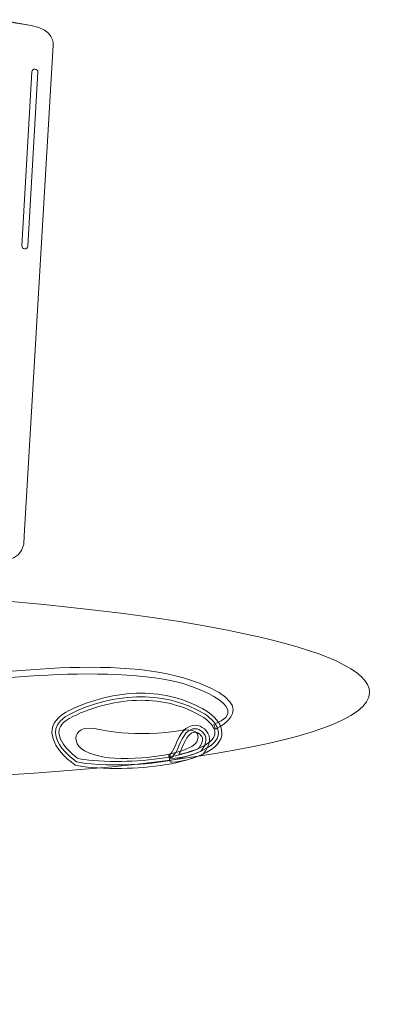
# Model space of a CAD drawing. Units: inches. Extents: x 81478 to 83244, y 39497 to 40796.
# Drawn here: x 82967 to 83003, y 39908 to 40002 of the extents above; entities that cross this region are included whole.
import ezdxf

# ---------------------------------------------------------------- set-up
doc = ezdxf.new("R2010")
doc.units = ezdxf.units.IN
doc.header["$MEASUREMENT"] = 0
doc.layers.add('NLIGHT RISER', color=7, linetype='Continuous', lineweight=0)
doc.styles.add('SSI', font='romans.shx', dxfattribs={"width": 0.8})

msp = doc.modelspace()

# ---------------------------------------------------------------- linework, layer by layer
at = {"lineweight": 5}
for points, knots in [([(82961.04, 39950.446), (82961.04, 39950.446), (82964.969, 39950.436), (82964.969, 39950.436), (82964.969, 39950.436), (82967.087, 39950.323), (82966.976, 39952.775), (82966.976, 39952.775), (82969.762, 39999.919), (82969.762, 39999.919), (82969.762, 39999.919), (82969.873, 40001.48), (82967.644, 40001.814), (82965.416, 40002.148), (82964.524, 40002.372), (82964.524, 40002.372), (82964.524, 40002.372), (82967.644, 40001.814), (82967.644, 40001.814), (82967.644, 40001.814), (82964.524, 40002.372), (82964.524, 40002.372)], [0, 0, 0, 0, 1, 1, 1, 2, 2, 2, 3, 3, 3, 4, 4, 4, 5, 5, 5, 6, 6, 6, 7, 7, 7, 7]), ([(82967.309, 39980.614), (82967.3, 39980.459), (82967.167, 39980.339), (82967.01, 39980.347), (82967.01, 39980.347), (82967.01, 39980.347), (82967.01, 39980.347), (82966.855, 39980.357), (82966.735, 39980.49), (82966.743, 39980.646), (82966.743, 39980.646), (82967.715, 39997.365), (82967.715, 39997.365), (82967.724, 39997.52), (82967.857, 39997.64), (82968.014, 39997.631), (82968.014, 39997.631), (82968.014, 39997.631), (82968.014, 39997.631), (82968.169, 39997.62), (82968.288, 39997.487), (82968.279, 39997.332), (82968.279, 39997.332), (82967.309, 39980.614), (82967.309, 39980.614)], [0, 0, 0, 0, 1, 1, 1, 2, 2, 2, 3, 3, 3, 4, 4, 4, 5, 5, 5, 6, 6, 6, 7, 7, 7, 8, 8, 8, 8]), ([(82957.435, 39947.07), (82982.283, 39945.523), (83000.192, 39941.872), (83000.154, 39937.726), (83000.108, 39932.795), (82974.665, 39929.033), (82943.325, 39929.325), (82911.985, 39929.615), (82886.615, 39933.849), (82886.661, 39938.781), (82886.676, 39940.369), (82889.324, 39941.835), (82893.954, 39943.084)], [3.159664, 3.159664, 3.159664, 3.159664, 4, 4, 4, 5, 5, 5, 6, 6, 6, 6.321993, 6.321993, 6.321993, 6.321993]), ([(82958.863, 39938.422), (82958.863, 39938.422), (82973.981, 39940.66), (82981.902, 39938.681), (82981.902, 39938.681), (82989.603, 39936.407), (82985.202, 39934.648), (82985.202, 39934.648), (82985.349, 39934.207), (82985.349, 39934.207), (82985.349, 39934.207), (82990.736, 39936.525), (82982.269, 39939.121), (82974.283, 39941.569), (82958.863, 39938.855), (82958.863, 39938.855), (82958.863, 39938.855), (82958.863, 39938.422), (82958.863, 39938.422)], [0, 0, 0, 0, 1, 1, 1, 2, 2, 2, 3, 3, 3, 4, 4, 4, 5, 5, 5, 6, 6, 6, 6]), ([(82971.992, 39931.064), (82971.992, 39931.064), (82967.787, 39933.929), (82971.501, 39935.717), (82975.214, 39937.507), (82980.18, 39938.178), (82984.341, 39935.628), (82984.341, 39935.628), (82987.519, 39933.659), (82983.894, 39932.049), (82980.269, 39930.438), (82973.782, 39930.617), (82971.992, 39931.064)], [0, 0, 0, 0, 1, 1, 1, 2, 2, 2, 3, 3, 3, 4, 4, 4, 4]), ([(82984.033, 39931.743), (82985.395, 39932.34), (82985.967, 39933.075), (82985.968, 39933.835), (82985.968, 39933.835), (82985.968, 39933.835), (82985.968, 39933.835), (82985.919, 39935.123), (82984.529, 39935.881), (82984.518, 39935.915), (82984.518, 39935.915), (82984.518, 39935.915), (82984.518, 39935.915), (82982.516, 39937.146), (82980.332, 39937.648), (82978.195, 39937.647), (82978.195, 39937.647), (82978.195, 39937.647), (82978.195, 39937.647), (82975.755, 39937.647), (82973.374, 39936.995), (82971.357, 39936.021), (82971.357, 39936.021), (82971.357, 39936.021), (82971.357, 39936.021), (82970.159, 39935.457), (82969.627, 39934.678), (82969.634, 39933.884), (82969.634, 39933.884), (82969.634, 39933.884), (82969.634, 39933.884), (82969.689, 39932.142), (82971.796, 39930.825), (82971.804, 39930.786), (82971.804, 39930.786), (82971.804, 39930.786), (82971.804, 39930.786), (82971.804, 39930.786), (82971.856, 39930.75), (82971.856, 39930.75), (82971.856, 39930.75), (82971.912, 39930.737), (82971.912, 39930.737), (82972.674, 39930.55), (82974.11, 39930.42), (82975.831, 39930.417), (82975.831, 39930.417), (82975.831, 39930.417), (82975.831, 39930.417), (82978.477, 39930.421), (82981.749, 39930.732), (82984.033, 39931.743), (82984.033, 39931.743), (82984.033, 39931.743), (82984.033, 39931.743)], [0, 0, 0, 0, 1, 1, 1, 2, 2, 2, 3, 3, 3, 4, 4, 4, 5, 5, 5, 6, 6, 6, 7, 7, 7, 8, 8, 8, 9, 9, 9, 10, 10, 10, 11, 11, 11, 12, 12, 12, 13, 13, 13, 14, 14, 14, 15, 15, 15, 16, 16, 16, 17, 17, 17, 18, 18, 18, 18]), ([(82972.14, 39931.376), (82972.012, 39931.469), (82971.618, 39931.761), (82971.225, 39932.168), (82971.225, 39932.168), (82971.225, 39932.168), (82971.225, 39932.168), (82970.739, 39932.663), (82970.297, 39933.327), (82970.308, 39933.884), (82970.308, 39933.884), (82970.308, 39933.884), (82970.308, 39933.884), (82970.314, 39934.366), (82970.571, 39934.884), (82971.648, 39935.415), (82971.648, 39935.415), (82971.648, 39935.415), (82971.648, 39935.415), (82973.587, 39936.351), (82975.877, 39936.973), (82978.195, 39936.971), (82978.195, 39936.971), (82978.195, 39936.971), (82978.195, 39936.971), (82980.228, 39936.971), (82982.283, 39936.498), (82984.163, 39935.342), (82984.163, 39935.342), (82984.163, 39935.342), (82984.163, 39935.342), (82984.163, 39935.338), (82984.455, 39935.16), (82984.747, 39934.868), (82984.747, 39934.868), (82984.747, 39934.868), (82984.747, 39934.868), (82985.045, 39934.573), (82985.301, 39934.181), (82985.294, 39933.835), (82985.294, 39933.835), (82985.294, 39933.835), (82985.294, 39933.835), (82985.295, 39933.46), (82985.031, 39932.932), (82983.758, 39932.358), (82983.758, 39932.358), (82983.758, 39932.358), (82983.758, 39932.358), (82981.645, 39931.416), (82978.419, 39931.089), (82975.831, 39931.093), (82975.831, 39931.093), (82975.831, 39931.093), (82975.831, 39931.093), (82974.207, 39931.09), (82972.818, 39931.22), (82972.14, 39931.376), (82972.14, 39931.376), (82972.14, 39931.376), (82972.14, 39931.376)], [0, 0, 0, 0, 1, 1, 1, 2, 2, 2, 3, 3, 3, 4, 4, 4, 5, 5, 5, 6, 6, 6, 7, 7, 7, 8, 8, 8, 9, 9, 9, 10, 10, 10, 11, 11, 11, 12, 12, 12, 13, 13, 13, 14, 14, 14, 15, 15, 15, 16, 16, 16, 17, 17, 17, 18, 18, 18, 19, 19, 19, 20, 20, 20, 20]), ([(82973.825, 39934.244), (82973.825, 39934.244), (82977.768, 39933.26), (82982.194, 39934.11), (82982.194, 39934.11), (82984.213, 39934.333), (82983.54, 39932.992), (82982.867, 39931.649), (82976.998, 39931.112), (82974.643, 39931.514), (82972.285, 39931.917), (82971.997, 39932.767), (82971.949, 39933.171), (82971.9, 39933.573), (82972.044, 39934.512), (82973.825, 39934.244)], [0, 0, 0, 0, 1, 1, 1, 2, 2, 2, 3, 3, 3, 4, 4, 4, 5, 5, 5, 5]), ([(82984.032, 39931.741), (82984.032, 39931.741), (82984.08, 39931.764), (82984.08, 39931.764), (82984.08, 39931.764), (82984.121, 39931.799), (82984.121, 39931.799), (82984.146, 39931.826), (82984.654, 39932.275), (82984.761, 39933.062), (82984.761, 39933.062), (82984.761, 39933.062), (82984.761, 39933.062), (82984.775, 39933.13), (82984.776, 39933.19), (82984.776, 39933.233), (82984.776, 39933.233), (82984.776, 39933.233), (82984.776, 39933.233), (82984.717, 39934.119), (82983.95, 39934.545), (82983.446, 39934.579), (82983.446, 39934.579), (82983.446, 39934.579), (82983.446, 39934.579), (82982.452, 39934.571), (82981.921, 39933.747), (82981.523, 39932.71), (82981.523, 39932.71), (82981.523, 39932.71), (82981.523, 39932.71), (82981.198, 39931.884), (82980.876, 39931.702), (82980.85, 39931.687), (82980.85, 39931.687), (82980.85, 39931.687), (82980.85, 39931.687), (82980.849, 39931.686), (82980.849, 39931.685), (82980.849, 39931.685), (82980.849, 39931.685), (82980.849, 39931.685), (82980.849, 39931.685), (82980.849, 39931.685), (82980.871, 39931.646), (82980.871, 39931.646), (82980.871, 39931.646), (82980.986, 39931.041), (82980.986, 39931.041), (82981.02, 39931.041), (82981.059, 39931.04), (82981.105, 39931.039), (82981.105, 39931.039), (82981.105, 39931.039), (82981.105, 39931.039), (82982.489, 39931.046), (82984.01, 39931.737), (82984.032, 39931.741), (82984.032, 39931.741), (82984.032, 39931.741), (82984.032, 39931.741)], [0, 0, 0, 0, 1, 1, 1, 2, 2, 2, 3, 3, 3, 4, 4, 4, 5, 5, 5, 6, 6, 6, 7, 7, 7, 8, 8, 8, 9, 9, 9, 10, 10, 10, 11, 11, 11, 12, 12, 12, 13, 13, 13, 14, 14, 14, 15, 15, 15, 16, 16, 16, 17, 17, 17, 18, 18, 18, 19, 19, 19, 20, 20, 20, 20]), ([(82980.986, 39931.377), (82980.986, 39931.377), (82981.432, 39931.557), (82981.837, 39932.585), (82982.24, 39933.614), (82982.686, 39934.242), (82983.446, 39934.242), (82983.76, 39934.242), (82984.52, 39933.794), (82984.43, 39933.123), (82984.341, 39932.451), (82983.894, 39932.049), (82983.894, 39932.049), (82983.894, 39932.049), (82982.284, 39931.333), (82980.986, 39931.377)], [0, 0, 0, 0, 1, 1, 1, 2, 2, 2, 3, 3, 3, 4, 4, 4, 5, 5, 5, 5]), ([(82982.87, 39932.036), (82982.556, 39931.938), (82982.186, 39931.838), (82981.815, 39931.777), (82981.815, 39931.777), (82981.815, 39931.777), (82981.815, 39931.777), (82981.927, 39931.958), (82982.041, 39932.183), (82982.151, 39932.464), (82982.151, 39932.464), (82982.151, 39932.464), (82982.151, 39932.464), (82982.557, 39933.484), (82982.922, 39933.914), (82983.446, 39933.906), (82983.446, 39933.906), (82983.446, 39933.906), (82983.446, 39933.906), (82983.458, 39933.914), (82983.687, 39933.844), (82983.837, 39933.708), (82983.837, 39933.708), (82983.837, 39933.708), (82983.837, 39933.708), (82984.002, 39933.571), (82984.104, 39933.402), (82984.103, 39933.233), (82984.103, 39933.233), (82984.103, 39933.233), (82984.103, 39933.233), (82984.103, 39933.207), (82984.102, 39933.195), (82984.097, 39933.167), (82984.097, 39933.167), (82984.097, 39933.167), (82984.097, 39933.167), (82984.061, 39932.897), (82983.952, 39932.675), (82983.849, 39932.522), (82983.849, 39932.522), (82983.849, 39932.522), (82983.849, 39932.522), (82983.789, 39932.433), (82983.738, 39932.373), (82983.706, 39932.339), (82983.706, 39932.339), (82983.706, 39932.339), (82983.706, 39932.339), (82983.587, 39932.289), (82983.273, 39932.163), (82982.87, 39932.036), (82982.87, 39932.036), (82982.87, 39932.036), (82982.87, 39932.036)], [0, 0, 0, 0, 1, 1, 1, 2, 2, 2, 3, 3, 3, 4, 4, 4, 5, 5, 5, 6, 6, 6, 7, 7, 7, 8, 8, 8, 9, 9, 9, 10, 10, 10, 11, 11, 11, 12, 12, 12, 13, 13, 13, 14, 14, 14, 15, 15, 15, 16, 16, 16, 17, 17, 17, 18, 18, 18, 18]), ([(82980.986, 39931.378), (82980.986, 39931.378), (82980.905, 39931.583), (82980.905, 39931.583), (82980.905, 39931.583), (82980.986, 39931.378), (82980.986, 39931.378), (82980.986, 39931.378), (82980.986, 39931.715), (82980.986, 39931.715), (82980.986, 39931.715), (82980.986, 39931.378), (82980.986, 39931.378), (82980.986, 39931.378), (82980.986, 39931.378), (82980.986, 39931.378)], [0, 0, 0, 0, 1, 1, 1, 2, 2, 2, 3, 3, 3, 4, 4, 4, 5, 5, 5, 5])]:
    msp.add_open_spline(points, degree=3, knots=knots, dxfattribs=at)

# ---------------------------------------------------------------- texts
at = {"layer": 'NLIGHT RISER', "lineweight": 5, "insert": (82865.75, 39918.593), "char_height": 3.33966, "width": 152.59474, "attachment_point": 4, "style": 'SSI'}
msp.add_mtext('\\pi52.952;{\\C5;SENSORVIEW SOFTWARE\\P\\pi34.631;}INSTALLED ONTO PC/LAPTOP BY OTHERS', dxfattribs=at)

doc.saveas('drawing.dxf')
